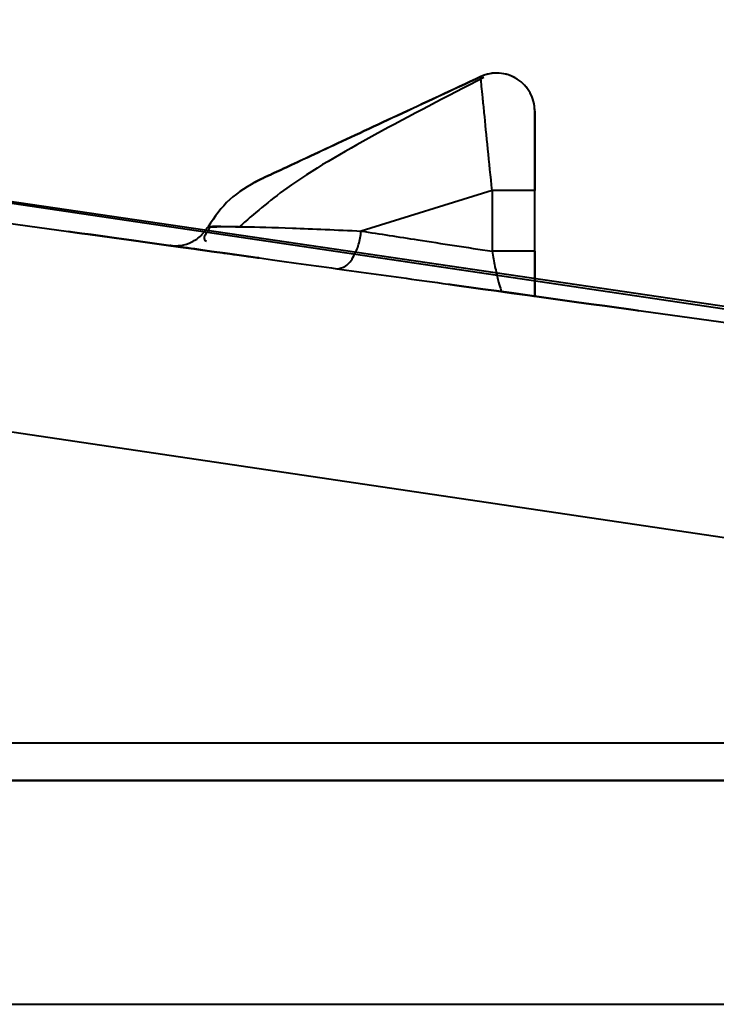
# Model space of a CAD drawing. Units: millimetres. Extents: x 143 to 1557, y 137 to 1301.
# Drawn here: x 1147 to 1156, y 1273 to 1286 of the extents above; entities that cross this region are included whole.
import ezdxf

# ---------------------------------------------------------------- set-up
doc = ezdxf.new("R2010")
doc.units = ezdxf.units.MM

msp = doc.modelspace()

# ---------------------------------------------------------------- linework, layer by layer
at = {"linetype": 'Continuous', "lineweight": 40}
for p, q in [((1130.16, 1285.679, 0), (1175.82, 1278.92, 0)), ((1182.673, 1277.968, 0), (1130.16, 1285.678, 0)), ((1152.663, 1284.929, 0), (1152.663, 1284.929, 0)), ((1152.663, 1284.929, 0), (1152.665, 1284.896, 0)), ((1153.374, 1284.476, 0), (1153.374, 1284.476, 0)), ((1153.374, 1284.158, 0), (1153.374, 1284.158, 0)), ((1153.374, 1284.158, 0), (1153.374, 1284.158, 0)), ((1153.374, 1284.158, 0), (1153.374, 1284.158, 0)), ((1149.74, 1283.566, 0), (1149.74, 1283.567, 0)), ((1153.374, 1282.039, 0), (1153.374, 1283.606, 0)), ((1152.812, 1283.431, 0), (1151.09, 1282.896, 0)), ((1152.812, 1283.431, 0), (1152.812, 1282.63, 0)), ((1145.945, 1283.071, 0), (1149.014, 1282.645, 0)), ((1149.13, 1282.954, 0), (1149.073, 1282.953, 0)), ((1149.073, 1282.953, 0), (1149.073, 1282.953, 0)), ((1130.16, 1282.676, 0), (1174.073, 1276.16, 0)), ((1148.57, 1282.706, 0), (1148.57, 1282.706, 0)), ((1153.374, 1282.039, 0), (1156.443, 1281.613, 0)), ((1153.374, 1282.039, 0), (1153.374, 1282.039, 0)), ((1153.374, 1282.039, 0), (1153.374, 1282.039, 0)), ((1153.374, 1282.039, 0), (1153.374, 1282.039, 0)), ((1153.374, 1282.039, 0), (1153.374, 1282.039, 0)), ((1153.374, 1282.039, 0), (1153.374, 1282.039, 0)), ((1130.36, 1276.16, 0), (1174.073, 1276.16, 0)), ((1130.36, 1275.664, 0), (1182.16, 1275.664, 0)), ((1174.073, 1275.664, 0), (1130.36, 1275.664, 0)), ((1130.36, 1272.717, 0), (1182.16, 1272.717, 0))]:
    msp.add_line(p, q, dxfattribs=at)
at = {"linetype": 'Continuous', "lineweight": 40, "elevation": 0, "flags": 128}
for points in [[(1147.243, 1282.889), (1147.262, 1282.887), (1147.319, 1282.879), (1147.411, 1282.866), (1147.536, 1282.849), (1147.69, 1282.827), (1147.868, 1282.802), (1148.066, 1282.775), (1148.276, 1282.746), (1148.493, 1282.716), (1148.71, 1282.685), (1148.921, 1282.656), (1149.118, 1282.629), (1149.297, 1282.604), (1149.451, 1282.583), (1149.576, 1282.565), (1149.668, 1282.552), (1149.724, 1282.545), (1149.743, 1282.542), (1149.724, 1282.545), (1149.668, 1282.552), (1149.576, 1282.565), (1149.451, 1282.583), (1149.297, 1282.604), (1149.118, 1282.629), (1148.921, 1282.656), (1148.71, 1282.685), (1148.493, 1282.716), (1148.276, 1282.746), (1148.066, 1282.775), (1147.868, 1282.802), (1147.69, 1282.827), (1147.536, 1282.849), (1147.411, 1282.866), (1147.319, 1282.879), (1147.262, 1282.887), (1147.243, 1282.889)], [(1147.243, 1282.889), (1147.262, 1282.887), (1147.319, 1282.879), (1147.411, 1282.866), (1147.536, 1282.849), (1147.69, 1282.827), (1147.868, 1282.802), (1148.066, 1282.775), (1148.276, 1282.746), (1148.493, 1282.716), (1148.71, 1282.685), (1148.921, 1282.656), (1149.118, 1282.629), (1149.297, 1282.604), (1149.451, 1282.583), (1149.576, 1282.565), (1149.668, 1282.552), (1149.724, 1282.545), (1149.743, 1282.542), (1149.724, 1282.545), (1149.668, 1282.552), (1149.576, 1282.565), (1149.451, 1282.583), (1149.297, 1282.604), (1149.118, 1282.629), (1148.921, 1282.656), (1148.71, 1282.685), (1148.493, 1282.716), (1148.276, 1282.746), (1148.066, 1282.775), (1147.868, 1282.802), (1147.69, 1282.827), (1147.536, 1282.849), (1147.411, 1282.866), (1147.319, 1282.879), (1147.262, 1282.887), (1147.243, 1282.889)], [(1147.243, 1282.889), (1147.262, 1282.887), (1147.319, 1282.879), (1147.411, 1282.866), (1147.536, 1282.849), (1147.69, 1282.827), (1147.868, 1282.802), (1148.066, 1282.775), (1148.276, 1282.746), (1148.493, 1282.716), (1148.71, 1282.685), (1148.921, 1282.656), (1149.118, 1282.629), (1149.297, 1282.604), (1149.451, 1282.583), (1149.576, 1282.565), (1149.668, 1282.552), (1149.724, 1282.545), (1149.743, 1282.542), (1149.724, 1282.545), (1149.668, 1282.552), (1149.576, 1282.565), (1149.451, 1282.583), (1149.297, 1282.604), (1149.118, 1282.629), (1148.921, 1282.656), (1148.71, 1282.685), (1148.493, 1282.716), (1148.276, 1282.746), (1148.066, 1282.775), (1147.868, 1282.802), (1147.69, 1282.827), (1147.536, 1282.849), (1147.411, 1282.866), (1147.319, 1282.879), (1147.262, 1282.887), (1147.243, 1282.889)], [(1147.243, 1282.889), (1147.262, 1282.887), (1147.319, 1282.879), (1147.411, 1282.866), (1147.536, 1282.849), (1147.69, 1282.827), (1147.868, 1282.802), (1148.066, 1282.775), (1148.276, 1282.746), (1148.493, 1282.716), (1148.71, 1282.685), (1148.921, 1282.656), (1149.118, 1282.629), (1149.297, 1282.604), (1149.451, 1282.583), (1149.576, 1282.565), (1149.668, 1282.552), (1149.724, 1282.545), (1149.743, 1282.542), (1149.724, 1282.545), (1149.668, 1282.552), (1149.576, 1282.565), (1149.451, 1282.583), (1149.297, 1282.604), (1149.118, 1282.629), (1148.921, 1282.656), (1148.71, 1282.685), (1148.493, 1282.716), (1148.276, 1282.746), (1148.066, 1282.775), (1147.868, 1282.802), (1147.69, 1282.827), (1147.536, 1282.849), (1147.411, 1282.866), (1147.319, 1282.879), (1147.262, 1282.887), (1147.243, 1282.889)], [(1147.243, 1282.889), (1147.262, 1282.887), (1147.319, 1282.879), (1147.411, 1282.866), (1147.536, 1282.849), (1147.69, 1282.827), (1147.868, 1282.802), (1148.066, 1282.775), (1148.276, 1282.746), (1148.493, 1282.716), (1148.71, 1282.685), (1148.921, 1282.656), (1149.118, 1282.629), (1149.297, 1282.604), (1149.451, 1282.583), (1149.576, 1282.565), (1149.668, 1282.552), (1149.724, 1282.545), (1149.743, 1282.542), (1149.724, 1282.545), (1149.668, 1282.552), (1149.576, 1282.565), (1149.451, 1282.583), (1149.297, 1282.604), (1149.118, 1282.629), (1148.921, 1282.656), (1148.71, 1282.685), (1148.493, 1282.716), (1148.276, 1282.746), (1148.066, 1282.775), (1147.868, 1282.802), (1147.69, 1282.827), (1147.536, 1282.849), (1147.411, 1282.866), (1147.319, 1282.879), (1147.262, 1282.887), (1147.243, 1282.889)], [(1147.243, 1282.889), (1147.262, 1282.887), (1147.319, 1282.879), (1147.411, 1282.866), (1147.536, 1282.849), (1147.69, 1282.827), (1147.868, 1282.802), (1148.066, 1282.775), (1148.276, 1282.746), (1148.493, 1282.716), (1148.71, 1282.685), (1148.921, 1282.656), (1149.118, 1282.629), (1149.297, 1282.604), (1149.451, 1282.583), (1149.576, 1282.565), (1149.668, 1282.553), (1149.724, 1282.545), (1149.743, 1282.542), (1149.724, 1282.545), (1149.668, 1282.553), (1149.576, 1282.565), (1149.451, 1282.583), (1149.297, 1282.604), (1149.118, 1282.629), (1148.921, 1282.656), (1148.71, 1282.685), (1148.493, 1282.716), (1148.276, 1282.746), (1148.066, 1282.775), (1147.868, 1282.802), (1147.69, 1282.827), (1147.536, 1282.849), (1147.411, 1282.866), (1147.319, 1282.879), (1147.262, 1282.887), (1147.243, 1282.889)], [(1147.243, 1282.889), (1147.262, 1282.887), (1147.319, 1282.879), (1147.411, 1282.866), (1147.536, 1282.849), (1147.69, 1282.827), (1147.868, 1282.802), (1148.066, 1282.775), (1148.276, 1282.746), (1148.493, 1282.716), (1148.71, 1282.686), (1148.921, 1282.656), (1149.118, 1282.629), (1149.297, 1282.604), (1149.451, 1282.583), (1149.576, 1282.565), (1149.668, 1282.553), (1149.724, 1282.545), (1149.743, 1282.542), (1149.724, 1282.545), (1149.668, 1282.553), (1149.576, 1282.565), (1149.451, 1282.583), (1149.297, 1282.604), (1149.118, 1282.629), (1148.921, 1282.656), (1148.71, 1282.686), (1148.493, 1282.716), (1148.276, 1282.746), (1148.066, 1282.775), (1147.868, 1282.802), (1147.69, 1282.827), (1147.536, 1282.849), (1147.411, 1282.866), (1147.319, 1282.879), (1147.262, 1282.887), (1147.243, 1282.889)], [(1147.243, 1282.889), (1147.262, 1282.887), (1147.319, 1282.879), (1147.411, 1282.866), (1147.536, 1282.849), (1147.69, 1282.827), (1147.868, 1282.802), (1148.066, 1282.775), (1148.276, 1282.746), (1148.493, 1282.716), (1148.71, 1282.686), (1148.921, 1282.656), (1149.118, 1282.629), (1149.297, 1282.604), (1149.451, 1282.583), (1149.576, 1282.565), (1149.668, 1282.553), (1149.724, 1282.545), (1149.743, 1282.542), (1149.724, 1282.545), (1149.668, 1282.553), (1149.576, 1282.565), (1149.451, 1282.583), (1149.297, 1282.604), (1149.118, 1282.629), (1148.921, 1282.656), (1148.71, 1282.686), (1148.493, 1282.716), (1148.276, 1282.746), (1148.066, 1282.775), (1147.868, 1282.802), (1147.69, 1282.827), (1147.536, 1282.849), (1147.411, 1282.866), (1147.319, 1282.879), (1147.262, 1282.887), (1147.243, 1282.889)], [(1147.243, 1282.889), (1147.262, 1282.887), (1147.319, 1282.879), (1147.411, 1282.866), (1147.536, 1282.849), (1147.69, 1282.827), (1147.868, 1282.803), (1148.066, 1282.775), (1148.276, 1282.746), (1148.493, 1282.716), (1148.71, 1282.686), (1148.921, 1282.656), (1149.118, 1282.629), (1149.297, 1282.604), (1149.451, 1282.583), (1149.576, 1282.565), (1149.668, 1282.553), (1149.724, 1282.545), (1149.743, 1282.542), (1149.724, 1282.545), (1149.668, 1282.553), (1149.576, 1282.565), (1149.451, 1282.583), (1149.297, 1282.604), (1149.118, 1282.629), (1148.921, 1282.656), (1148.71, 1282.686), (1148.493, 1282.716), (1148.276, 1282.746), (1148.066, 1282.775), (1147.868, 1282.803), (1147.69, 1282.827), (1147.536, 1282.849), (1147.411, 1282.866), (1147.319, 1282.879), (1147.262, 1282.887), (1147.243, 1282.889)], [(1152.243, 1282.195), (1152.262, 1282.192), (1152.319, 1282.184), (1152.411, 1282.171), (1152.536, 1282.154), (1152.69, 1282.133), (1152.868, 1282.108), (1153.066, 1282.08), (1153.276, 1282.051), (1153.493, 1282.021), (1153.71, 1281.991), (1153.921, 1281.962), (1154.118, 1281.934), (1154.297, 1281.91), (1154.451, 1281.888), (1154.576, 1281.871), (1154.668, 1281.858), (1154.724, 1281.85), (1154.743, 1281.848), (1154.724, 1281.85), (1154.668, 1281.858), (1154.576, 1281.871), (1154.451, 1281.888), (1154.297, 1281.91), (1154.118, 1281.934), (1153.921, 1281.962), (1153.71, 1281.991), (1153.493, 1282.021), (1153.276, 1282.051), (1153.066, 1282.08), (1152.868, 1282.108), (1152.69, 1282.133), (1152.536, 1282.154), (1152.411, 1282.171), (1152.319, 1282.184), (1152.262, 1282.192), (1152.243, 1282.195)], [(1152.243, 1282.195), (1152.262, 1282.192), (1152.319, 1282.184), (1152.411, 1282.171), (1152.536, 1282.154), (1152.69, 1282.133), (1152.868, 1282.108), (1153.066, 1282.08), (1153.276, 1282.051), (1153.493, 1282.021), (1153.71, 1281.991), (1153.921, 1281.962), (1154.118, 1281.934), (1154.297, 1281.91), (1154.451, 1281.888), (1154.576, 1281.871), (1154.668, 1281.858), (1154.724, 1281.85), (1154.743, 1281.848), (1154.724, 1281.85), (1154.668, 1281.858), (1154.576, 1281.871), (1154.451, 1281.888), (1154.297, 1281.91), (1154.118, 1281.934), (1153.921, 1281.962), (1153.71, 1281.991), (1153.493, 1282.021), (1153.276, 1282.051), (1153.066, 1282.08), (1152.868, 1282.108), (1152.69, 1282.133), (1152.536, 1282.154), (1152.411, 1282.171), (1152.319, 1282.184), (1152.262, 1282.192), (1152.243, 1282.195)], [(1152.243, 1282.195), (1152.262, 1282.192), (1152.319, 1282.184), (1152.411, 1282.172), (1152.536, 1282.154), (1152.69, 1282.133), (1152.868, 1282.108), (1153.066, 1282.08), (1153.276, 1282.051), (1153.493, 1282.021), (1153.71, 1281.991), (1153.921, 1281.962), (1154.118, 1281.934), (1154.297, 1281.91), (1154.451, 1281.888), (1154.576, 1281.871), (1154.668, 1281.858), (1154.724, 1281.85), (1154.743, 1281.848), (1154.724, 1281.85), (1154.668, 1281.858), (1154.576, 1281.871), (1154.451, 1281.888), (1154.297, 1281.91), (1154.118, 1281.934), (1153.921, 1281.962), (1153.71, 1281.991), (1153.493, 1282.021), (1153.276, 1282.051), (1153.066, 1282.08), (1152.868, 1282.108), (1152.69, 1282.133), (1152.536, 1282.154), (1152.411, 1282.172), (1152.319, 1282.184), (1152.262, 1282.192), (1152.243, 1282.195)], [(1152.243, 1282.195), (1152.262, 1282.192), (1152.319, 1282.184), (1152.411, 1282.172), (1152.536, 1282.154), (1152.69, 1282.133), (1152.868, 1282.108), (1153.066, 1282.081), (1153.276, 1282.051), (1153.493, 1282.021), (1153.71, 1281.991), (1153.921, 1281.962), (1154.118, 1281.934), (1154.297, 1281.91), (1154.451, 1281.888), (1154.576, 1281.871), (1154.668, 1281.858), (1154.724, 1281.85), (1154.743, 1281.848), (1154.724, 1281.85), (1154.668, 1281.858), (1154.576, 1281.871), (1154.451, 1281.888), (1154.297, 1281.91), (1154.118, 1281.934), (1153.921, 1281.962), (1153.71, 1281.991), (1153.493, 1282.021), (1153.276, 1282.051), (1153.066, 1282.081), (1152.868, 1282.108), (1152.69, 1282.133), (1152.536, 1282.154), (1152.411, 1282.172), (1152.319, 1282.184), (1152.262, 1282.192), (1152.243, 1282.195)], [(1152.243, 1282.195), (1152.262, 1282.192), (1152.319, 1282.184), (1152.411, 1282.172), (1152.536, 1282.154), (1152.69, 1282.133), (1152.868, 1282.108), (1153.066, 1282.081), (1153.276, 1282.051), (1153.493, 1282.021), (1153.71, 1281.991), (1153.921, 1281.962), (1154.118, 1281.934), (1154.297, 1281.91), (1154.451, 1281.888), (1154.576, 1281.871), (1154.668, 1281.858), (1154.724, 1281.85), (1154.743, 1281.848), (1154.724, 1281.85), (1154.668, 1281.858), (1154.576, 1281.871), (1154.451, 1281.888), (1154.297, 1281.91), (1154.118, 1281.934), (1153.921, 1281.962), (1153.71, 1281.991), (1153.493, 1282.021), (1153.276, 1282.051), (1153.066, 1282.081), (1152.868, 1282.108), (1152.69, 1282.133), (1152.536, 1282.154), (1152.411, 1282.172), (1152.319, 1282.184), (1152.262, 1282.192), (1152.243, 1282.195)], [(1152.243, 1282.195), (1152.262, 1282.192), (1152.319, 1282.184), (1152.411, 1282.172), (1152.536, 1282.154), (1152.69, 1282.133), (1152.868, 1282.108), (1153.066, 1282.081), (1153.276, 1282.051), (1153.493, 1282.021), (1153.71, 1281.991), (1153.921, 1281.962), (1154.118, 1281.934), (1154.297, 1281.91), (1154.451, 1281.888), (1154.576, 1281.871), (1154.668, 1281.858), (1154.724, 1281.85), (1154.743, 1281.848), (1154.724, 1281.85), (1154.668, 1281.858), (1154.576, 1281.871), (1154.451, 1281.888), (1154.297, 1281.91), (1154.118, 1281.934), (1153.921, 1281.962), (1153.71, 1281.991), (1153.493, 1282.021), (1153.276, 1282.051), (1153.066, 1282.081), (1152.868, 1282.108), (1152.69, 1282.133), (1152.536, 1282.154), (1152.411, 1282.172), (1152.319, 1282.184), (1152.262, 1282.192), (1152.243, 1282.195)], [(1152.243, 1282.195), (1152.262, 1282.192), (1152.319, 1282.184), (1152.411, 1282.172), (1152.536, 1282.154), (1152.69, 1282.133), (1152.868, 1282.108), (1153.066, 1282.081), (1153.276, 1282.051), (1153.493, 1282.021), (1153.71, 1281.991), (1153.921, 1281.962), (1154.118, 1281.934), (1154.297, 1281.91), (1154.451, 1281.888), (1154.576, 1281.871), (1154.668, 1281.858), (1154.724, 1281.85), (1154.743, 1281.848), (1154.724, 1281.85), (1154.668, 1281.858), (1154.576, 1281.871), (1154.451, 1281.888), (1154.297, 1281.91), (1154.118, 1281.934), (1153.921, 1281.962), (1153.71, 1281.991), (1153.493, 1282.021), (1153.276, 1282.051), (1153.066, 1282.081), (1152.868, 1282.108), (1152.69, 1282.133), (1152.536, 1282.154), (1152.411, 1282.172), (1152.319, 1282.184), (1152.262, 1282.192), (1152.243, 1282.195)], [(1152.243, 1282.195), (1152.262, 1282.192), (1152.319, 1282.184), (1152.411, 1282.172), (1152.536, 1282.154), (1152.69, 1282.133), (1152.868, 1282.108), (1153.066, 1282.081), (1153.276, 1282.051), (1153.493, 1282.021), (1153.71, 1281.991), (1153.921, 1281.962), (1154.118, 1281.934), (1154.297, 1281.91), (1154.451, 1281.888), (1154.576, 1281.871), (1154.668, 1281.858), (1154.724, 1281.85), (1154.743, 1281.848), (1154.724, 1281.85), (1154.668, 1281.858), (1154.576, 1281.871), (1154.451, 1281.888), (1154.297, 1281.91), (1154.118, 1281.934), (1153.921, 1281.962), (1153.71, 1281.991), (1153.493, 1282.021), (1153.276, 1282.051), (1153.066, 1282.081), (1152.868, 1282.108), (1152.69, 1282.133), (1152.536, 1282.154), (1152.411, 1282.172), (1152.319, 1282.184), (1152.262, 1282.192), (1152.243, 1282.195)], [(1152.243, 1282.195), (1152.262, 1282.192), (1152.319, 1282.184), (1152.411, 1282.172), (1152.536, 1282.154), (1152.69, 1282.133), (1152.868, 1282.108), (1153.066, 1282.081), (1153.276, 1282.051), (1153.493, 1282.021), (1153.71, 1281.991), (1153.921, 1281.962), (1154.118, 1281.934), (1154.297, 1281.91), (1154.451, 1281.888), (1154.576, 1281.871), (1154.668, 1281.858), (1154.724, 1281.85), (1154.743, 1281.848), (1154.724, 1281.85), (1154.668, 1281.858), (1154.576, 1281.871), (1154.451, 1281.888), (1154.297, 1281.91), (1154.118, 1281.934), (1153.921, 1281.962), (1153.71, 1281.991), (1153.493, 1282.021), (1153.276, 1282.051), (1153.066, 1282.081), (1152.868, 1282.108), (1152.69, 1282.133), (1152.536, 1282.154), (1152.411, 1282.172), (1152.319, 1282.184), (1152.262, 1282.192), (1152.243, 1282.195)]]:
    msp.add_lwpolyline(points, dxfattribs=at)
at = {"linetype": 'Continuous', "lineweight": 40}
msp.add_arc((1152.874, 1284.476, 0), 0.5, 360, 115, dxfattribs=at)
for points, knots in [([(1152.702, 1284.916, 0), (1152.218, 1284.666, 0), (1151.295, 1284.19, 0), (1150.145, 1283.528, 0), (1149.676, 1283.12, 0), (1149.48, 1282.948, 0)], [0, 0, 0, 0, 0.390041, 0.743892, 1, 1, 1, 1]), ([(1152.663, 1284.929, 0), (1152.29, 1284.755, 0), (1151.548, 1284.409, 0), (1150.737, 1284.031, 0), (1150.238, 1283.798, 0), (1149.958, 1283.668, 0), (1149.774, 1283.582, 0), (1149.751, 1283.572, 0), (1149.74, 1283.566, 0)], [0, 0, 0, 0, 0.253523, 0.504757, 0.630331, 0.75372, 0.877287, 1, 1, 1, 1]), ([(1149.74, 1283.567, 0), (1149.751, 1283.572, 0), (1149.774, 1283.582, 0), (1149.958, 1283.668, 0), (1150.237, 1283.799, 0), (1150.737, 1284.032, 0), (1151.548, 1284.41, 0), (1152.29, 1284.756, 0), (1152.663, 1284.929, 0)], [0, 0, 0, 0, 0.122651, 0.24627, 0.369547, 0.495238, 0.746462, 1, 1, 1, 1]), ([(1152.812, 1283.431, 0), (1152.793, 1283.615, 0), (1152.755, 1283.989, 0), (1152.715, 1284.4, 0), (1152.689, 1284.659, 0), (1152.674, 1284.81, 0), (1152.663, 1284.909, 0), (1152.663, 1284.923, 0), (1152.663, 1284.929, 0)], [0, 0, 0, 0, 0.238326, 0.483197, 0.609284, 0.737681, 0.868187, 1, 1, 1, 1]), ([(1153.374, 1284.476, 0), (1153.374, 1284.472, 0), (1153.374, 1284.463, 0), (1153.374, 1284.393, 0), (1153.374, 1284.288, 0), (1153.374, 1284.106, 0), (1153.374, 1283.818, 0), (1153.374, 1283.559, 0), (1153.374, 1283.431, 0)], [0, 0, 0, 0, 0.128613, 0.257788, 0.383181, 0.510611, 0.757241, 1, 1, 1, 1]), ([(1153.374, 1283.431, 0), (1153.374, 1283.56, 0), (1153.374, 1283.818, 0), (1153.374, 1284.106, 0), (1153.374, 1284.288, 0), (1153.374, 1284.393, 0), (1153.374, 1284.463, 0), (1153.374, 1284.472, 0), (1153.374, 1284.476, 0)], [0, 0, 0, 0, 0.24277, 0.489412, 0.616505, 0.742251, 0.871235, 1, 1, 1, 1]), ([(1153.374, 1283.606, 0), (1153.374, 1283.673, 0), (1153.374, 1283.808, 0), (1153.374, 1283.959, 0), (1153.374, 1284.055, 0), (1153.374, 1284.111, 0), (1153.374, 1284.15, 0), (1153.374, 1284.155, 0), (1153.374, 1284.158, 0)], [0, 0, 0, 0, 0.2419421, 0.486912, 0.6126033, 0.7391076, 0.8689336, 1, 1, 1, 1]), ([(1153.374, 1284.158, 0), (1153.374, 1284.155, 0), (1153.374, 1284.15, 0), (1153.374, 1284.115, 0), (1153.374, 1284.061, 0), (1153.374, 1283.967, 0), (1153.374, 1283.814, 0), (1153.374, 1283.675, 0), (1153.374, 1283.606, 0)], [0, 0, 0, 0, 0.124495, 0.250329, 0.373448, 0.500952, 0.750567, 1, 1, 1, 1]), ([(1149.101, 1282.953, 0), (1149.097, 1282.947, 0), (1149.089, 1282.932, 0), (1149.073, 1282.904, 0), (1149.041, 1282.853, 0), (1149.006, 1282.794, 0), (1149.032, 1282.775, 0), (1149.051, 1282.761, 0)], [0, 0, 0, 0, 0.030615, 0.063638, 0.146011, 0.408308, 1, 1, 1, 1]), ([(1149.073, 1282.953, 0), (1149.094, 1282.953, 0), (1149.138, 1282.954, 0), (1149.515, 1282.955, 0), (1150.137, 1282.94, 0), (1150.77, 1282.911, 0), (1151.09, 1282.896, 0)], [0, 0, 0, 0, 0.242349, 0.489013, 0.741853, 1, 1, 1, 1]), ([(1149.474, 1282.953, 0), (1149.359, 1282.953, 0), (1149.172, 1282.955, 0), (1149.142, 1282.954, 0), (1149.13, 1282.954, 0)], [0, 0, 0, 0, 0.616776, 1, 1, 1, 1]), ([(1150.768, 1282.401, 0), (1150.808, 1282.406, 0), (1150.887, 1282.415, 0), (1150.991, 1282.548, 0), (1151.062, 1282.717, 0), (1151.081, 1282.836, 0), (1151.09, 1282.896, 0)], [0, 0, 0, 0, 0.279568, 0.559178, 0.779588, 1, 1, 1, 1]), ([(1151.09, 1282.896, 0), (1151.335, 1282.858, 0), (1151.877, 1282.774, 0), (1152.48, 1282.681, 0), (1152.812, 1282.63, 0)], [0, 0, 0, 0, 0.449983, 1, 1, 1, 1]), ([(1148.57, 1282.706, 0), (1148.592, 1282.703, 0), (1148.635, 1282.697, 0), (1149.025, 1282.643, 0), (1149.699, 1282.549, 0), (1150.407, 1282.451, 0), (1150.768, 1282.401, 0)], [0, 0, 0, 0, 0.236727, 0.480909, 0.735737, 1, 1, 1, 1]), ([(1149.061, 1282.638, 0), (1148.914, 1282.658, 0), (1148.625, 1282.699, 0), (1148.588, 1282.704, 0), (1148.57, 1282.706, 0)], [0, 0, 0, 0, 0.5078019, 1, 1, 1, 1]), ([(1152.812, 1282.63, 0), (1152.824, 1282.562, 0), (1152.849, 1282.425, 0), (1152.89, 1282.251, 0), (1152.918, 1282.151, 0), (1152.935, 1282.106, 0), (1152.94, 1282.101, 0), (1152.943, 1282.099, 0)], [0, 0, 0, 0, 0.250432, 0.501561, 0.751297, 0.875917, 1, 1, 1, 1]), ([(1153.374, 1282.039, 0), (1153.374, 1282.13, 0), (1153.374, 1282.313, 0), (1153.374, 1282.525, 0), (1153.374, 1282.631, 0)], [0, 0, 0, 0, 0.500829, 1, 1, 1, 1]), ([(1153.374, 1282.63, 0), (1153.374, 1282.525, 0), (1153.374, 1282.313, 0), (1153.374, 1282.13, 0), (1153.374, 1282.039, 0)], [0, 0, 0, 0, 0.499171, 1, 1, 1, 1]), ([(1150.768, 1282.401, 0), (1151.111, 1282.353, 0), (1151.798, 1282.258, 0), (1152.561, 1282.152, 0), (1152.943, 1282.099, 0)], [0, 0, 0, 0, 0.500028, 1, 1, 1, 1]), ([(1152.943, 1282.099, 0), (1153.04, 1282.085, 0), (1153.2, 1282.063, 0), (1153.348, 1282.042, 0), (1153.366, 1282.04, 0), (1153.374, 1282.039, 0)], [0, 0, 0, 0, 0.448977, 0.737041, 1, 1, 1, 1])]:
    msp.add_open_spline(points, degree=3, knots=knots, dxfattribs=at)
for points in [[(1153.374, 1284.476, 0), (1153.371, 1284.518, 0), (1153.365, 1284.602, 0), (1153.317, 1284.719, 0), (1153.243, 1284.822, 0), (1153.146, 1284.902, 0), (1153.031, 1284.957, 0), (1152.907, 1284.98, 0), (1152.78, 1284.974, 0), (1152.702, 1284.944, 0), (1152.663, 1284.929, 0)], [(1149.74, 1283.567, 0), (1149.605, 1283.49, 0), (1149.335, 1283.337, 0), (1149.16, 1283.081, 0), (1149.073, 1282.953, 0)], [(1149.74, 1283.566, 0), (1149.605, 1283.49, 0), (1149.335, 1283.337, 0), (1149.16, 1283.081, 0), (1149.073, 1282.953, 0)], [(1153.374, 1283.431, 0), (1153.372, 1283.431, 0), (1153.368, 1283.431, 0), (1153.333, 1283.431, 0), (1153.279, 1283.431, 0), (1153.207, 1283.431, 0), (1153.12, 1283.431, 0), (1153.022, 1283.431, 0), (1152.918, 1283.431, 0), (1152.847, 1283.431, 0), (1152.812, 1283.431, 0)], [(1148.57, 1282.706, 0), (1148.62, 1282.703, 0), (1148.719, 1282.698, 0), (1148.862, 1282.747, 0), (1148.988, 1282.83, 0), (1149.044, 1282.912, 0), (1149.073, 1282.953, 0)], [(1148.57, 1282.706, 0), (1148.62, 1282.704, 0), (1148.719, 1282.698, 0), (1148.862, 1282.747, 0), (1148.988, 1282.83, 0), (1149.044, 1282.912, 0), (1149.073, 1282.953, 0)], [(1153.374, 1282.63, 0), (1153.372, 1282.63, 0), (1153.368, 1282.63, 0), (1153.333, 1282.63, 0), (1153.279, 1282.63, 0), (1153.207, 1282.63, 0), (1153.12, 1282.63, 0), (1153.022, 1282.63, 0), (1152.918, 1282.63, 0), (1152.847, 1282.63, 0), (1152.812, 1282.63, 0)]]:
    msp.add_open_spline(points, degree=3, dxfattribs=at)

doc.saveas('drawing.dxf')
